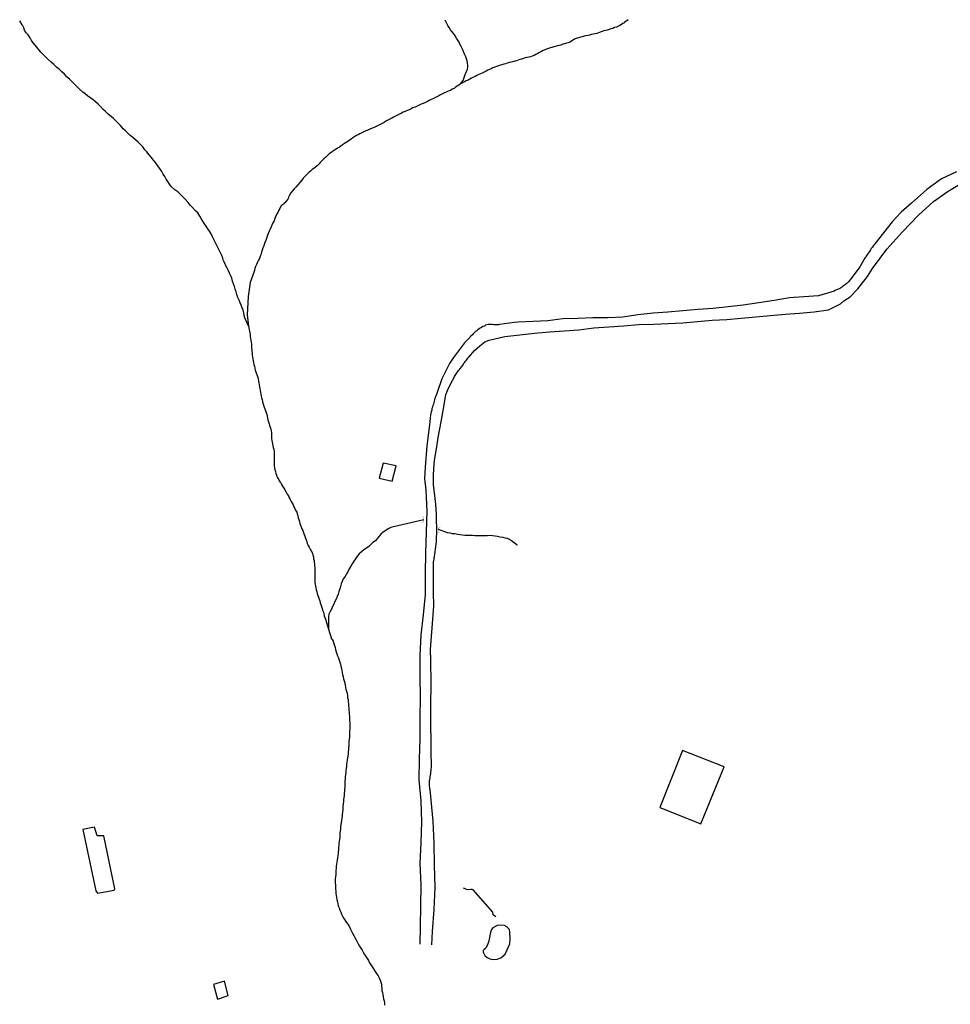
# Model space of a CAD drawing. Units: millimetres. Extents: x 180690 to 183181, y 1665966 to 1668739.
# Drawn here: x 180809 to 181015, y 1668519 to 1668736 of the extents above; entities that cross this region are included whole.
import ezdxf

# ---------------------------------------------------------------- set-up
doc = ezdxf.new("R2010")
doc.units = ezdxf.units.MM
doc.header["$LTSCALE"] = 10
for name, color, linetype in [('V-ACUDE', 4, 'Continuous'), ('V-ARROIO', 11, 'Continuous'), ('V-BUEIRO', 5, 'Continuous'), ('V-EDIFICACAO', 2, 'Continuous'), ('V-REFERENCIA', 2, 'Continuous'), ('V-VALETA', 6, 'Continuous')]:
    doc.layers.add(name, color=color, linetype=linetype)

# ---------------------------------------------------------------- blocks, each defined once
blk = doc.blocks.new('305')
at = {"color": 0, "linetype": 'ByBlock', "lineweight": -2, "const_width": 0.05}
blk.add_lwpolyline([(0.73, 0.39, 0.60863), (-0.73, 0.38)], format="xyb", dxfattribs=at)

msp = doc.modelspace()

# ---------------------------------------------------------------- linework, layer by layer
at = {"layer": 'V-ACUDE'}
msp.add_lwpolyline([(180911.86, 1668530.32), (180912.27, 1668529.59), (180912.75, 1668529.14), (180913.32, 1668528.8), (180914.11, 1668528.7), (180914.98, 1668528.72), (180915.77, 1668529.05), (180916.72, 1668529.86), (180917.19, 1668530.79), (180917.76, 1668532.11), (180917.83, 1668533.4), (180917.76, 1668534.63), (180917.67, 1668535.29), (180917.12, 1668535.87), (180916.59, 1668536.22), (180915.78, 1668536.27), (180914.97, 1668536.17), (180914.31, 1668535.85), (180913.97, 1668535.64), (180913.71, 1668535.34), (180913.47, 1668534.75), (180913.28, 1668533.55), (180913.04, 1668532.51), (180912.74, 1668531.77), (180912.59, 1668531.56), (180912.36, 1668531.12), (180912.09, 1668530.92), (180911.9, 1668530.69), (180911.84, 1668530.5), (180911.86, 1668530.32)], close=True, dxfattribs=at)
at = {"layer": 'V-ARROIO'}
for points in [[(180943.91, 1668736.24), (180943.17, 1668735.67), (180943.09, 1668735.63), (180942.99, 1668735.61), (180942.92, 1668735.46), (180942.75, 1668735.38), (180942.41, 1668735.18), (180942.05, 1668734.97), (180941.66, 1668734.75), (180941.3, 1668734.6), (180940.91, 1668734.48), (180940.49, 1668734.31), (180940.1, 1668734.22), (180939.71, 1668734.09), (180939.29, 1668733.96), (180938.9, 1668733.83), (180938.52, 1668733.75), (180938.13, 1668733.66), (180937.75, 1668733.49), (180937.36, 1668733.34), (180936.98, 1668733.21), (180936.59, 1668733.13), (180936.16, 1668733.04), (180935.78, 1668732.94), (180935.39, 1668732.83), (180934.96, 1668732.74), (180934.58, 1668732.66), (180934.19, 1668732.57), (180933.77, 1668732.48), (180933.38, 1668732.4), (180933, 1668732.27), (180932.61, 1668732.17), (180932.23, 1668731.99), (180931.84, 1668731.78), (180931.45, 1668731.57), (180931.07, 1668731.31), (180930.64, 1668731.16), (180930.26, 1668731.03), (180929.87, 1668730.94), (180929.44, 1668730.8), (180929.06, 1668730.64), (180928.67, 1668730.52), (180928.24, 1668730.43), (180927.86, 1668730.3), (180927.47, 1668730.22), (180927.05, 1668730.09), (180926.66, 1668730), (180926.28, 1668729.85), (180925.89, 1668729.7), (180925.51, 1668729.55), (180925.12, 1668729.4), (180924.74, 1668729.21), (180924.35, 1668729.02), (180923.92, 1668728.78), (180923.54, 1668728.57), (180923.15, 1668728.36), (180922.72, 1668728.16), (180922.34, 1668728.05), (180921.95, 1668727.95), (180921.53, 1668727.89), (180921.14, 1668727.78), (180920.76, 1668727.69), (180920.37, 1668727.54), (180919.99, 1668727.43), (180919.6, 1668727.33), (180919.21, 1668727.18), (180918.83, 1668727.05), (180918.4, 1668726.92), (180918.02, 1668726.84), (180917.63, 1668726.75), (180917.2, 1668726.62), (180916.82, 1668726.49), (180916.43, 1668726.41), (180916, 1668726.28), (180915.62, 1668726.19), (180915.23, 1668726.07), (180914.81, 1668725.89), (180914.42, 1668725.77), (180914.04, 1668725.59), (180913.65, 1668725.42), (180913.27, 1668725.27), (180912.88, 1668725.06), (180912.5, 1668724.87), (180912.11, 1668724.65), (180911.68, 1668724.46), (180911.3, 1668724.27), (180910.91, 1668724.12), (180910.48, 1668723.93), (180910.1, 1668723.71), (180909.71, 1668723.54), (180909.29, 1668723.33), (180908.9, 1668723.14), (180908.52, 1668722.92), (180908.13, 1668722.71), (180907.75, 1668722.49), (180907.45, 1668722.34), (180906.84, 1668722.04), (180906.5, 1668721.76), (180906.12, 1668721.53), (180905.77, 1668721.33), (180905.43, 1668721.08), (180905.02, 1668720.86), (180904.62, 1668720.63), (180904.17, 1668720.42), (180903.72, 1668720.2), (180903.33, 1668720.05), (180902.91, 1668719.86), (180902.46, 1668719.65), (180902.05, 1668719.43), (180901.62, 1668719.22), (180901.2, 1668719), (180900.77, 1668718.79), (180900.34, 1668718.58), (180899.95, 1668718.38), (180899.57, 1668718.15), (180899.1, 1668717.96), (180898.63, 1668717.76), (180898.16, 1668717.55), (180897.71, 1668717.38), (180897.26, 1668717.16), (180896.81, 1668716.95), (180896.36, 1668716.74), (180895.95, 1668716.56), (180895.5, 1668716.35), (180895.05, 1668716.18), (180894.61, 1668715.97), (180894.22, 1668715.81), (180893.84, 1668715.6), (180893.39, 1668715.41), (180892.94, 1668715.17), (180892.51, 1668714.94), (180892.08, 1668714.72), (180891.65, 1668714.51), (180891.23, 1668714.3), (180890.79, 1668714.04), (180890.37, 1668713.81), (180890.37, 1668713.81), (180889.96, 1668713.57), (180889.56, 1668713.33), (180889.11, 1668713.1), (180888.66, 1668712.88), (180888.23, 1668712.67), (180887.8, 1668712.46), (180887.33, 1668712.26), (180886.86, 1668712.07), (180886.39, 1668711.86), (180885.92, 1668711.67), (180885.49, 1668711.45), (180885.06, 1668711.26), (180884.65, 1668711.06), (180884.25, 1668710.83), (180883.86, 1668710.66), (180883.48, 1668710.42), (180883.07, 1668710.18), (180882.67, 1668709.89), (180882.3, 1668709.63), (180881.94, 1668709.37), (180881.57, 1668709.11), (180881.21, 1668708.86), (180880.82, 1668708.58), (180880.44, 1668708.33), (180880.09, 1668708.11), (180879.71, 1668707.86), (180879.35, 1668707.66), (180878.99, 1668707.41), (180878.57, 1668707.13), (180878.21, 1668706.87), (180877.87, 1668706.61), (180877.57, 1668706.31), (180877.21, 1668705.97), (180876.69, 1668705.52), (180876.2, 1668705.05), (180875.86, 1668704.69), (180875.52, 1668704.34), (180875.18, 1668704), (180874.81, 1668703.7), (180874.45, 1668703.41), (180874.08, 1668703.12), (180873.72, 1668702.8), (180873.42, 1668702.59), (180872.95, 1668702.14), (180872.5, 1668701.69), (180872.12, 1668701.24), (180871.77, 1668700.82), (180871.34, 1668700.3), (180870.89, 1668699.79), (180870.49, 1668699.27), (180870.12, 1668698.85), (180869.76, 1668698.42), (180869.4, 1668697.99), (180869.08, 1668697.52), (180868.84, 1668697.05), (180868.75, 1668696.75), (180868.67, 1668696.62), (180868.37, 1668696.15), (180868.03, 1668695.76), (180867.84, 1668695.62), (180867.71, 1668695.4), (180867.66, 1668695.4), (180867.34, 1668695.23), (180867.19, 1668695.04), (180866.94, 1668694.57), (180866.72, 1668694.14), (180866.47, 1668693.67), (180866.21, 1668693.2), (180865.97, 1668692.73), (180865.82, 1668692.3), (180865.65, 1668691.83), (180865.4, 1668691.36), (180865.2, 1668690.89), (180865.01, 1668690.46), (180864.8, 1668689.99), (180864.58, 1668689.52), (180864.39, 1668689.05), (180864.22, 1668688.62), (180864.03, 1668688.15), (180863.92, 1668687.68), (180863.73, 1668687.21), (180863.56, 1668686.78), (180863.38, 1668686.31), (180863.21, 1668685.84), (180863.04, 1668685.37), (180862.91, 1668684.94), (180862.79, 1668684.47), (180862.61, 1668684), (180862.44, 1668683.53), (180862.21, 1668683.1), (180861.97, 1668682.67), (180861.76, 1668682.2), (180861.59, 1668681.73), (180861.42, 1668681.3), (180861.31, 1668680.87), (180861.26, 1668680.61), (180860.36, 1668678.18), (180859.92, 1668675.07), (180859.73, 1668671.03), (180860.02, 1668668.56), (180859.17, 1668670.39), (180859.08, 1668670.94), (180858.95, 1668671.5), (180858.83, 1668672.06), (180858.63, 1668672.61), (180858.38, 1668673.17), (180858.14, 1668673.73), (180857.93, 1668674.32), (180857.69, 1668674.92), (180857.46, 1668675.52), (180857.27, 1668676.12), (180857.09, 1668676.72), (180856.92, 1668677.32), (180856.73, 1668677.92), (180856.51, 1668678.52), (180856.3, 1668679.12), (180856.09, 1668679.67), (180855.85, 1668680.23), (180855.6, 1668680.79), (180855.32, 1668681.34), (180855, 1668681.9), (180855, 1668681.9), (180854.76, 1668682.46), (180854.52, 1668683.01), (180854.31, 1668683.57), (180854.1, 1668684.13), (180853.84, 1668684.72), (180853.54, 1668685.32), (180853.24, 1668685.92), (180852.92, 1668686.52), (180852.64, 1668687.12), (180852.34, 1668687.72), (180852.06, 1668688.32), (180851.74, 1668688.92), (180851.36, 1668689.52), (180850.99, 1668690.07), (180850.65, 1668690.63), (180850.31, 1668691.19), (180849.95, 1668691.74), (180849.58, 1668692.3), (180849.28, 1668692.86), (180848.83, 1668693.56), (180848.32, 1668694.05), (180847.61, 1668694.78), (180847.12, 1668695.3), (180846.67, 1668695.85), (180845.99, 1668696.6), (180845.49, 1668697.14), (180844.94, 1668697.73), (180844.4, 1668698.22), (180843.76, 1668698.67), (180842.99, 1668699.36), (180842.54, 1668699.92), (180842.16, 1668700.47), (180841.81, 1668701.03), (180841.49, 1668701.59), (180841.17, 1668702.14), (180840.85, 1668702.7), (180840.36, 1668703.45), (180839.97, 1668703.98), (180839.44, 1668704.71), (180839.01, 1668705.22), (180838.5, 1668705.9), (180838.09, 1668706.38), (180837.54, 1668707.04), (180837.13, 1668707.49), (180836.66, 1668708.17), (180836.16, 1668708.71), (180835.61, 1668709.2), (180835.05, 1668709.72), (180834.45, 1668710.21), (180833.85, 1668710.7), (180833.4, 1668711.13), (180832.8, 1668711.73), (180832.35, 1668712.16), (180831.76, 1668712.86), (180831.24, 1668713.4), (180830.71, 1668713.93), (180830.15, 1668714.44), (180829.64, 1668714.83), (180829.1, 1668715.3), (180828.42, 1668715.94), (180827.92, 1668716.44), (180827.33, 1668717.04), (180826.79, 1668717.59), (180826.24, 1668718.1), (180825.7, 1668718.51), (180825.15, 1668718.88), (180824.53, 1668719.32), (180823.94, 1668719.86), (180823.43, 1668720.25), (180822.7, 1668720.89), (180822.21, 1668721.36), (180821.51, 1668722.04), (180821.03, 1668722.51), (180820.48, 1668723.11), (180819.9, 1668723.64), (180819.32, 1668724.18), (180818.73, 1668724.74), (180818.15, 1668725.3), (180817.61, 1668725.79), (180816.99, 1668726.32), (180816.39, 1668726.88), (180815.77, 1668727.43), (180815.28, 1668727.91), (180814.57, 1668728.59), (180814.1, 1668729.06), (180813.5, 1668729.81), (180812.84, 1668730.58), (180812.41, 1668731.12), (180812.05, 1668731.67), (180811.92, 1668731.91), (180811.85, 1668732.03), (180811.77, 1668732.23), (180811.32, 1668732.89), (180810.85, 1668733.34), (180810.53, 1668733.9), (180810.34, 1668734.46), (180810.16, 1668734.9), (180810, 1668735.05), (180809.97, 1668735.07), (180809.45, 1668736.01)], [(180906.84, 1668722.04), (180907.43, 1668722.81), (180907.96, 1668724.33), (180907.98, 1668724.35), (180908.02, 1668724.42), (180908.19, 1668724.83), (180908.37, 1668725.3), (180908.45, 1668725.72), (180908.45, 1668726.2), (180908.39, 1668726.67), (180908.3, 1668727.14), (180908.21, 1668727.56), (180908.07, 1668728.04), (180907.85, 1668728.51), (180907.61, 1668728.98), (180907.44, 1668729.41), (180907.25, 1668729.88), (180907, 1668730.35), (180906.74, 1668730.82), (180906.53, 1668731.25), (180906.27, 1668731.72), (180905.97, 1668732.19), (180905.71, 1668732.66), (180905.37, 1668733.09), (180905, 1668733.56), (180904.66, 1668734.03), (180904.32, 1668734.5), (180904.06, 1668734.93), (180903.83, 1668735.4), (180903.49, 1668736.17)], [(180860.02, 1668668.56), (180860.36, 1668666.68), (180860.41, 1668666.24), (180860.47, 1668665.81), (180860.54, 1668665.38), (180860.6, 1668664.99), (180860.64, 1668664.61), (180860.69, 1668664.18), (180860.71, 1668663.8), (180860.75, 1668663.37), (180860.77, 1668662.94), (180860.79, 1668662.56), (180860.84, 1668662.13), (180860.9, 1668661.7), (180860.97, 1668661.31), (180861.03, 1668660.93), (180861.12, 1668660.5), (180861.18, 1668660.12), (180861.31, 1668659.69), (180861.41, 1668659.26), (180861.5, 1668658.87), (180861.63, 1668658.49), (180861.8, 1668658.06), (180861.93, 1668657.68), (180862.04, 1668657.25), (180862.14, 1668656.82), (180862.21, 1668656.44), (180862.29, 1668656.01), (180862.38, 1668655.58), (180862.46, 1668655.19), (180862.51, 1668654.81), (180862.57, 1668654.38), (180862.66, 1668654), (180862.72, 1668653.57), (180862.83, 1668653.14), (180862.91, 1668652.75), (180863, 1668652.37), (180863.09, 1668651.94), (180863.17, 1668651.56), (180863.32, 1668651.13), (180863.45, 1668650.7), (180863.62, 1668650.32), (180863.77, 1668649.89), (180863.92, 1668649.46), (180864.03, 1668649.07), (180864.13, 1668648.69), (180864.24, 1668648.26), (180864.32, 1668647.88), (180864.43, 1668647.45), (180864.56, 1668647.02), (180864.67, 1668646.63), (180864.8, 1668646.25), (180864.93, 1668645.82), (180865.01, 1668645.44), (180865.07, 1668645.01), (180865.09, 1668644.58), (180865.09, 1668644.2), (180865.09, 1668643.77), (180865.16, 1668643.34), (180865.24, 1668642.95), (180865.33, 1668642.57), (180865.42, 1668642.14), (180865.5, 1668641.76), (180865.63, 1668641.33), (180865.7, 1668640.9), (180865.7, 1668640.51), (180865.65, 1668640.13), (180865.65, 1668639.74), (180865.7, 1668639.36), (180865.72, 1668638.93), (180865.72, 1668638.5), (180865.72, 1668638.12), (180865.72, 1668637.69), (180865.76, 1668637.26), (180865.84, 1668636.88), (180865.95, 1668636.45), (180866.06, 1668636.02), (180866.21, 1668635.64), (180866.38, 1668635.21), (180866.62, 1668634.78), (180866.62, 1668634.78), (180866.81, 1668634.39), (180867.07, 1668634.01), (180867.28, 1668633.58), (180867.54, 1668633.2), (180867.81, 1668632.77), (180868.07, 1668632.38), (180868.35, 1668631.87), (180868.58, 1668631.48), (180868.82, 1668631.06), (180869.03, 1668630.67), (180869.25, 1668630.29), (180869.46, 1668629.86), (180869.63, 1668629.47), (180869.85, 1668629.09), (180870.02, 1668628.66), (180870.23, 1668628.27), (180870.4, 1668627.89), (180870.66, 1668627.46), (180870.79, 1668627.08), (180870.92, 1668626.65), (180871.02, 1668626.22), (180871.13, 1668625.84), (180871.26, 1668625.41), (180871.39, 1668624.98), (180871.52, 1668624.59), (180871.65, 1668624.21), (180871.82, 1668623.78), (180872.01, 1668623.4), (180872.2, 1668622.97), (180872.35, 1668622.54), (180872.48, 1668622.15), (180872.61, 1668621.77), (180872.72, 1668621.34), (180872.89, 1668620.96), (180873.01, 1668620.53), (180873.23, 1668620.1), (180873.4, 1668619.72), (180873.63, 1668619.29), (180873.87, 1668618.9), (180874.15, 1668618.39), (180874.26, 1668618), (180874.34, 1668617.58), (180874.4, 1668617.19), (180874.49, 1668616.81), (180874.51, 1668616.42), (180874.56, 1668616.03), (180874.62, 1668615.65), (180874.64, 1668615.22), (180874.66, 1668614.84), (180874.66, 1668614.41), (180874.66, 1668613.98), (180874.68, 1668613.6), (180874.66, 1668613.17), (180874.66, 1668612.74), (180874.68, 1668612.35), (180874.68, 1668611.97), (180874.73, 1668611.54), (180874.81, 1668611.16), (180874.86, 1668610.73), (180874.96, 1668610.3), (180875.09, 1668609.91), (180875.22, 1668609.53), (180875.35, 1668609.1), (180875.5, 1668608.72), (180875.63, 1668608.29), (180875.77, 1668607.86), (180875.88, 1668607.48), (180876.01, 1668607.05), (180876.14, 1668606.62), (180876.27, 1668606.23), (180876.4, 1668605.85), (180876.57, 1668605.42), (180876.67, 1668605.04), (180876.76, 1668604.61), (180876.88, 1668604.18), (180877.01, 1668603.81), (180877.68, 1668601.64)], [(180898.77, 1668625.78), (180892.09, 1668624.24), (180891.44, 1668624.06), (180890.88, 1668623.78), (180890.33, 1668623.46), (180889.77, 1668623.05), (180889.27, 1668622.62), (180888.87, 1668622.2), (180888.5, 1668621.73), (180888.06, 1668621.17), (180887.5, 1668620.76), (180887.03, 1668620.31), (180886.58, 1668619.91), (180886.07, 1668619.52), (180885.53, 1668619.18), (180884.98, 1668618.75), (180884.5, 1668618.28), (180884.1, 1668617.83), (180883.69, 1668617.19), (180883.31, 1668616.63), (180882.94, 1668616.08), (180882.62, 1668615.52), (180882.28, 1668614.96), (180882, 1668614.41), (180881.7, 1668613.85), (180881.34, 1668613.3), (180880.95, 1668612.74), (180880.68, 1668612.18), (180880.5, 1668611.63), (180880.33, 1668611.07), (180880.16, 1668610.51), (180879.95, 1668609.96), (180879.8, 1668609.4), (180879.61, 1668608.84), (180879.35, 1668608.29), (180879.09, 1668607.73), (180878.84, 1668607.18), (180878.58, 1668606.62), (180878.34, 1668606.06), (180878.04, 1668605.51), (180877.79, 1668604.95), (180877.68, 1668604.39), (180877.68, 1668601.64), (180878.34, 1668599.47), (180878.43, 1668599.4), (180878.51, 1668599.38), (180878.71, 1668598.96), (180878.84, 1668598.49), (180879.01, 1668598.06), (180879.13, 1668597.59), (180879.26, 1668597.12), (180879.41, 1668596.65), (180879.54, 1668596.22), (180879.71, 1668595.75), (180879.91, 1668595.28), (180880.05, 1668594.81), (180880.18, 1668594.38), (180880.33, 1668593.91), (180880.42, 1668593.44), (180880.55, 1668592.97), (180880.65, 1668592.54), (180880.72, 1668592.07), (180880.82, 1668591.6), (180880.95, 1668591.13), (180881.02, 1668590.7), (180881.14, 1668590.23), (180881.27, 1668589.76), (180881.27, 1668589.76), (180881.36, 1668589.29), (180881.45, 1668588.86), (180881.51, 1668588.39), (180881.64, 1668587.92), (180881.79, 1668587.45), (180881.87, 1668587.02), (180881.92, 1668586.55), (180882, 1668586.08), (180882.05, 1668585.61), (180882.11, 1668585.18), (180882.13, 1668584.71), (180882.17, 1668584.24), (180882.19, 1668583.77), (180882.24, 1668583.34), (180882.28, 1668582.87), (180882.3, 1668582.4), (180882.3, 1668581.93), (180882.34, 1668581.5), (180882.41, 1668581.03), (180882.43, 1668580.56), (180882.38, 1668580.08), (180882.38, 1668579.61), (180882.36, 1668579.14), (180882.34, 1668578.72), (180882.34, 1668578.24), (180882.3, 1668577.77), (180882.24, 1668577.3), (180882.22, 1668576.88), (180882.19, 1668576.4), (180882.15, 1668575.93), (180882.13, 1668575.46), (180882.09, 1668575.03), (180882.07, 1668574.56), (180882, 1668574.09), (180881.96, 1668573.62), (180881.87, 1668573.19), (180881.83, 1668572.72), (180881.75, 1668572.25), (180881.7, 1668571.78), (180881.66, 1668571.35), (180881.59, 1668570.88), (180881.53, 1668570.41), (180881.49, 1668569.94), (180881.47, 1668569.51), (180881.4, 1668569.04), (180881.36, 1668568.57), (180881.31, 1668568.1), (180881.27, 1668567.67), (180881.27, 1668567.2), (180881.27, 1668566.73), (180881.25, 1668566.26), (180881.21, 1668565.83), (180881.17, 1668565.36), (180881.15, 1668564.89), (180881.08, 1668564.42), (180881.02, 1668563.99), (180880.97, 1668563.52), (180880.93, 1668563.05), (180880.89, 1668562.58), (180880.86, 1668562.15), (180880.85, 1668561.68), (180880.8, 1668561.21), (180880.74, 1668560.74), (180880.68, 1668560.31), (180880.61, 1668559.84), (180880.55, 1668559.37), (180880.48, 1668558.9), (180880.42, 1668558.47), (180880.35, 1668558), (180880.31, 1668557.53), (180880.27, 1668557.06), (180880.22, 1668556.63), (180880.2, 1668556.16), (180880.16, 1668555.69), (180880.1, 1668555.22), (180880.05, 1668554.79), (180880.01, 1668554.32), (180879.97, 1668553.85), (180879.9, 1668553.38), (180879.88, 1668552.95), (180879.86, 1668552.48), (180879.8, 1668552.01), (180879.73, 1668551.54), (180879.65, 1668551.11), (180879.58, 1668550.64), (180879.52, 1668550.17), (180879.48, 1668549.7), (180879.41, 1668549.27), (180879.35, 1668548.8), (180879.3, 1668548.33), (180879.31, 1668547.86), (180879.28, 1668547.43), (180879.24, 1668546.96), (180879.2, 1668546.49), (180879.18, 1668546.02), (180879.2, 1668545.59), (180879.22, 1668545.12), (180879.22, 1668544.65), (180879.24, 1668544.22), (180879.28, 1668543.75), (180879.28, 1668543.75), (180879.31, 1668543.28), (180879.39, 1668542.81), (180879.45, 1668542.38), (180879.56, 1668541.91), (180879.65, 1668541.44), (180879.75, 1668540.97), (180879.86, 1668540.54), (180880.05, 1668540.07), (180880.2, 1668539.6), (180880.38, 1668539.13), (180880.57, 1668538.7), (180880.8, 1668538.23), (180881.08, 1668537.76), (180881.38, 1668537.29), (180881.66, 1668536.86), (180881.98, 1668536.45), (180882.3, 1668535.88), (180882.56, 1668535.4), (180882.77, 1668534.93), (180883.03, 1668534.46), (180883.29, 1668533.99), (180883.52, 1668533.52), (180883.8, 1668533.05), (180884.06, 1668532.58), (180884.27, 1668532.11), (180884.57, 1668531.64), (180884.85, 1668531.17), (180885.1, 1668530.74), (180885.36, 1668530.27), (180885.66, 1668529.8), (180885.96, 1668529.33), (180886.2, 1668528.9), (180886.5, 1668528.43), (180886.77, 1668527.96), (180887.07, 1668527.49), (180887.31, 1668527.06), (180887.65, 1668526.63), (180888.03, 1668526.03), (180888.31, 1668525.6), (180888.65, 1668525.05), (180888.89, 1668524.62), (180889.13, 1668524.15), (180889.25, 1668523.68), (180889.38, 1668523.21), (180889.41, 1668522.78), (180889.45, 1668522.31), (180889.51, 1668521.84), (180889.6, 1668521.37), (180889.68, 1668520.94), (180889.79, 1668520.47), (180889.88, 1668520), (180889.96, 1668519.53), (180890.03, 1668519.1), (180890.05, 1668518.63)], [(180901.91, 1668623.71), (180903.94, 1668622.96), (180904.49, 1668622.88), (180905.05, 1668622.77), (180905.61, 1668622.73), (180906.16, 1668622.62), (180906.72, 1668622.54), (180907.27, 1668622.49), (180907.83, 1668622.43), (180908.39, 1668622.41), (180908.94, 1668622.39), (180909.5, 1668622.39), (180910.06, 1668622.32), (180910.61, 1668622.32), (180911.17, 1668622.32), (180911.73, 1668622.32), (180912.28, 1668622.32), (180912.84, 1668622.34), (180913.39, 1668622.36), (180913.95, 1668622.32), (180914.51, 1668622.26), (180915.06, 1668622.15), (180915.62, 1668622.05), (180916.18, 1668621.96), (180916.73, 1668621.83), (180917.22, 1668621.75), (180917.46, 1668621.62), (180918.12, 1668621.25), (180918.69, 1668620.8), (180919.27, 1668620.3), (180919.36, 1668620.21)]]:
    msp.add_lwpolyline(points, dxfattribs=at)
at = {"layer": 'V-EDIFICACAO'}
for points in [[(180889.74, 1668638.33), (180888.89, 1668635.02), (180891.73, 1668634.29), (180892.64, 1668637.69), (180889.74, 1668638.33)], [(180950.94, 1668562.26), (180950.94, 1668562.26), (180950.94, 1668562.26), (180960, 1668558.67), (180965.117, 1668571.223), (180965.117, 1668571.223), (180965.117, 1668571.223), (180955.927, 1668574.807), (180955.927, 1668574.807), (180950.94, 1668562.26)], [(180825.95, 1668557.89), (180823.41, 1668557.39), (180826.27, 1668543.88), (180826.64, 1668543.35), (180830.32, 1668544.03), (180830.51, 1668544.31), (180828.06, 1668556), (180826.59, 1668555.97), (180825.95, 1668557.89)], [(180852.25, 1668523.17), (180853.16, 1668519.94), (180855.54, 1668520.74), (180854.71, 1668523.87), (180852.25, 1668523.17)]]:
    msp.add_lwpolyline(points, close=True, dxfattribs=at)
at = {"layer": 'V-REFERENCIA'}
for points in [[(181016.46, 1668702.67), (181013.17, 1668701.09), (181009.88, 1668698.74), (181006.51, 1668695.71), (181004.24, 1668693.71), (181003.14, 1668692.56), (181002.25, 1668691.63), (180998.45, 1668686.76), (180998.39, 1668686.69), (180998.15, 1668686.35), (180997.92, 1668686.03), (180997.64, 1668685.69), (180997.43, 1668685.41), (180997.21, 1668685.07), (180997, 1668684.77), (180996.76, 1668684.43), (180996.53, 1668684.02), (180996.48, 1668683.93), (180996.4, 1668683.82), (180996.37, 1668683.74), (180996.33, 1668683.69), (180996.29, 1668683.69), (180995.07, 1668681.66), (180992.97, 1668678.82), (180992.82, 1668678.65), (180992.65, 1668678.43), (180992.5, 1668678.28), (180992.31, 1668678.07), (180992.09, 1668677.92), (180991.93, 1668677.75), (180991.73, 1668677.62), (180991.5, 1668677.45), (180991.28, 1668677.3), (180991.07, 1668677.11), (180990.81, 1668676.97), (180990.56, 1668676.83), (180990.28, 1668676.7), (180990.04, 1668676.59), (180989.74, 1668676.48), (180989.66, 1668676.44), (180989.55, 1668676.4), (180989.45, 1668676.35), (180989.45, 1668676.35), (180989.42, 1668676.3), (180985.95, 1668675.27), (180982.76, 1668675.03), (180979.57, 1668674.79), (180976.16, 1668674.25), (180972.75, 1668673.71), (180969.34, 1668673.17), (180965.99, 1668672.83), (180962.64, 1668672.47), (180959.35, 1668672.27), (180956.02, 1668671.95), (180952.71, 1668671.67), (180949.4, 1668671.45), (180946.07, 1668671.05), (180942.74, 1668670.53), (180939.43, 1668670.39), (180936.12, 1668670.4), (180932.79, 1668670.26), (180929.46, 1668670.16), (180926.13, 1668669.76), (180922.88, 1668669.6), (180919.63, 1668669.44), (180918.78, 1668669.34), (180915.47, 1668668.89), (180915.23, 1668668.87), (180914.89, 1668668.85), (180914.55, 1668668.85), (180914.25, 1668668.87), (180913.91, 1668668.89), (180913.61, 1668668.89), (180913.31, 1668668.93), (180912.97, 1668668.91), (180912.67, 1668668.85), (180912.38, 1668668.74), (180912.15, 1668668.59), (180911.81, 1668668.46), (180911.53, 1668668.29), (180911.23, 1668668.12), (180910.95, 1668667.95), (180910.69, 1668667.77), (180910.44, 1668667.56), (180910.2, 1668667.37), (180909.88, 1668667.09), (180909.69, 1668666.86), (180909.48, 1668666.64), (180909.17, 1668666.36), (180909.13, 1668666.32), (180908.96, 1668666.17), (180908.89, 1668666.08), (180907.77, 1668664.86), (180906.61, 1668663.4), (180905.31, 1668661.63), (180904.42, 1668660.31), (180903.61, 1668658.66), (180902.71, 1668656.95), (180901.67, 1668653.89), (180901.6, 1668653.65), (180901.47, 1668653.31), (180901.34, 1668652.97), (180901.22, 1668652.63), (180901.13, 1668652.28), (180901.07, 1668651.98), (180900.94, 1668651.64), (180900.87, 1668651.34), (180900.74, 1668651), (180900.66, 1668650.7), (180900.55, 1668650.36), (180900.49, 1668650.02), (180900.38, 1668649.67), (180900.32, 1668649.33), (180900.22, 1668648.97), (180900, 1668646.74), (180899.45, 1668642.09), (180899.02, 1668637.42), (180898.9, 1668634.9), (180899.18, 1668632.36), (180899.42, 1668627.69), (180899.28, 1668623.08), (180899.14, 1668618.47), (180899.08, 1668613.88), (180899.02, 1668609.29), (180898.59, 1668604.82), (180898.12, 1668600.41), (180897.9, 1668595.84), (180897.86, 1668591.23), (180897.94, 1668586.62), (180897.86, 1668582.05), (180897.88, 1668577.46), (180897.76, 1668572.91), (180897.64, 1668568.38), (180898.07, 1668563.73), (180898.23, 1668559.1), (180898.07, 1668554.49), (180897.89, 1668549.88), (180898.09, 1668545.19), (180897.99, 1668540.56), (180897.93, 1668535.95), (180897.895, 1668532.041)], [(180900.545, 1668531.921), (180900.68, 1668534.88), (180901.03, 1668539.72), (180901.25, 1668544.58), (180901.15, 1668549.48), (180901.03, 1668554.38), (180900.79, 1668559.2), (180900.12, 1668566.24), (180900.09, 1668566.28), (180900.06, 1668566.58), (180900.02, 1668567.07), (180900.02, 1668567.42), (180899.99, 1668567.76), (180900.02, 1668568.06), (180900.08, 1668568.4), (180900.15, 1668568.74), (180900.19, 1668569.04), (180900.23, 1668569.39), (180900.28, 1668569.73), (180900.28, 1668569.73), (180900.32, 1668570.07), (180900.36, 1668570.41), (180900.41, 1668570.76), (180900.43, 1668571.1), (180900.45, 1668571.44), (180900.45, 1668571.78), (180900.45, 1668572.12), (180900.43, 1668572.42), (180900.43, 1668572.77), (180900.38, 1668573.11), (180900.38, 1668573.17), (180900.41, 1668577.95), (180900.31, 1668579.51), (180900.33, 1668584.59), (180900.37, 1668589.73), (180900.29, 1668594.73), (180900.21, 1668597.13), (180900.98, 1668606.69), (180900.86, 1668609.84), (180900.86, 1668616.45), (180901.02, 1668617.06), (180901.04, 1668617.21), (180901.07, 1668617.42), (180901.09, 1668617.62), (180901.17, 1668618.17), (180901.26, 1668618.73), (180901.32, 1668619.29), (180901.41, 1668619.84), (180901.48, 1668620.4), (180901.54, 1668620.96), (180901.54, 1668621.51), (180901.54, 1668622.07), (180901.62, 1668622.63), (180901.55, 1668627.06), (180901.41, 1668629.27), (180900.86, 1668633.62), (180900.86, 1668635.63), (180900.94, 1668637.05), (180901.1, 1668638.94), (180901.55, 1668641.45), (180901.96, 1668643.93), (180902.61, 1668647.43), (180903.1, 1668650.27), (180903.63, 1668653.45), (180904.2, 1668654.87), (180905.09, 1668656.52), (180905.11, 1668656.58), (180905.15, 1668656.65), (180905.18, 1668656.69), (180905.22, 1668656.78), (180905.32, 1668656.97), (180905.43, 1668657.23), (180905.56, 1668657.46), (180905.71, 1668657.67), (180905.84, 1668657.89), (180905.99, 1668658.1), (180906.14, 1668658.34), (180906.29, 1668658.55), (180906.44, 1668658.77), (180906.61, 1668658.98), (180906.78, 1668659.17), (180906.93, 1668659.34), (180907.08, 1668659.54), (180907.23, 1668659.75), (180907.36, 1668659.96), (180907.68, 1668660.43), (180907.7, 1668660.46), (180907.81, 1668660.63), (180907.98, 1668660.82), (180908.15, 1668661.03), (180908.3, 1668661.25), (180908.47, 1668661.46), (180908.64, 1668661.65), (180908.71, 1668661.72), (180909.95, 1668663.19), (180911.13, 1668664.21), (180912.27, 1668665.06), (180913.18, 1668665.43), (180914.48, 1668665.77), (180916.69, 1668666.3), (180919.96, 1668666.66), (180923.23, 1668667.02), (180926.5, 1668667.3), (180929.77, 1668667.52), (180933.04, 1668667.78), (180936.29, 1668668.18), (180939.6, 1668668.42), (180942.91, 1668668.66), (180946.22, 1668668.9), (180949.47, 1668669.02), (180952.72, 1668669.16), (180955.97, 1668669.32), (180959.22, 1668669.62), (180962.45, 1668669.86), (180965.68, 1668670.06), (180968.91, 1668670.32), (180972.14, 1668670.62), (180975.37, 1668670.92), (180978.58, 1668671.18), (180981.79, 1668671.44), (180981.79, 1668671.44), (180985, 1668671.7), (180988.17, 1668672.14), (180990.83, 1668673.52), (180991.56, 1668674.15), (180992.94, 1668675.06), (180994.69, 1668676.81), (180996.76, 1668679.55), (180997.88, 1668681.3), (181001.07, 1668685.54), (181004.52, 1668689.42), (181008.05, 1668693.1), (181011.38, 1668696.08), (181014.63, 1668698.37), (181017.92, 1668700.34)]]:
    msp.add_lwpolyline(points, dxfattribs=at)
at = {"layer": 'V-VALETA'}
msp.add_lwpolyline([(180914.63, 1668538.1), (180914.11, 1668538.57), (180914.01, 1668539.11), (180909.67, 1668544.05), (180909.41, 1668544.11), (180909.16, 1668544.13), (180908.69, 1668544.09), (180908.22, 1668544.16), (180907.75, 1668544.37), (180907.55, 1668544.45)], dxfattribs=at)

# ---------------------------------------------------------------- block references
at = {"layer": 'V-BUEIRO'}
for p, xscale, yscale, zscale, rotation in [((180897.95, 1668625.84), 1.000000722389835, 1.000000722389835, 1.000000722389835, 267), ((180902.71, 1668623.49), 0.999998974005147, 0.999998974005147, 0.999998974005147, 76)]:
    msp.add_blockref('305', p, dxfattribs=dict(at, xscale=xscale, yscale=yscale, zscale=zscale, rotation=rotation))

doc.saveas('drawing.dxf')
